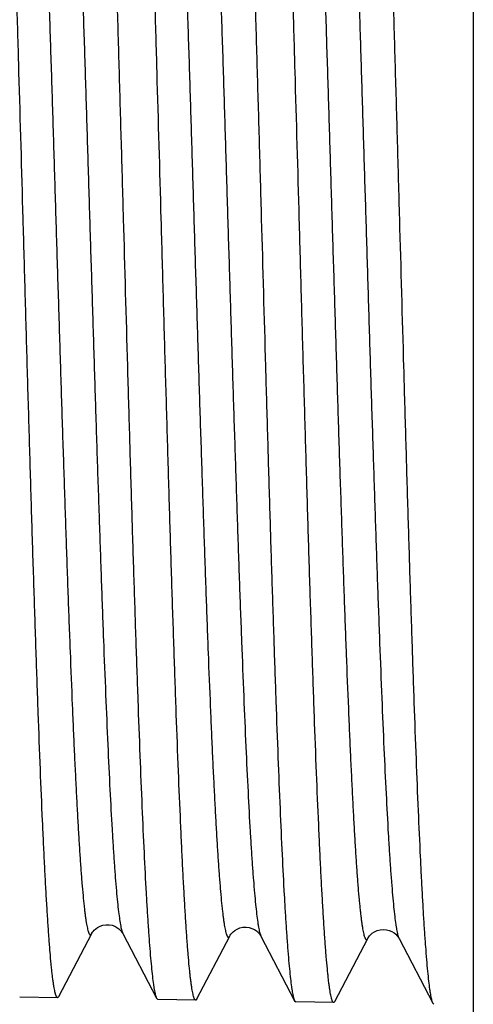
# Model space of a CAD drawing. Units: inches. Extents: x 0 to 11, y 0 to 8.5.
# Drawn here: x 3.6 to 3.7, y 5.5 to 5.8 of the extents above; entities that cross this region are included whole.
import ezdxf

# ---------------------------------------------------------------- set-up
doc = ezdxf.new("R2010")
doc.units = ezdxf.units.IN
doc.header["$LTSCALE"] = 0.605
doc.header["$MEASUREMENT"] = 0
doc.layers.get('0').update_dxf_attribs({"linetype": 'CONTINUOUS'})

msp = doc.modelspace()

# ---------------------------------------------------------------- linework, layer by layer
at = {"color": 7, "linetype": 'Continuous'}
for p, q in [((3.74478, 5.40679), (3.74478, 6.01702)), ((3.65434, 5.52771), (3.66303, 5.51104)), ((3.67345, 5.51087), (3.68191, 5.52708)), ((3.68997, 5.52708), (3.69866, 5.51041)), ((3.70908, 5.51024), (3.71754, 5.52646)), ((3.7256, 5.52646), (3.7343, 5.50979)), ((3.63751, 5.51119), (3.62771, 5.51136)), ((3.63782, 5.51149), (3.63751, 5.51119)), ((3.66303, 5.51104), (3.66334, 5.51074)), ((3.67314, 5.51057), (3.66334, 5.51074)), ((3.67345, 5.51087), (3.67314, 5.51057)), ((3.69866, 5.51041), (3.69897, 5.51012)), ((3.70877, 5.50995), (3.69897, 5.51012)), ((3.70908, 5.51024), (3.70877, 5.50995)), ((3.7343, 5.50979), (3.7346, 5.5095))]:
    msp.add_line(p, q, dxfattribs=at)
for points in [[(3.63782, 5.51149), (3.64629, 5.52772), (3.64637, 5.52787), (3.64649, 5.52805), (3.64667, 5.5283), (3.64695, 5.52861), (3.64733, 5.52895), (3.64782, 5.5293), (3.64845, 5.52963), (3.6492, 5.52989), (3.64999, 5.53002), (3.65078, 5.53001), (3.65156, 5.52986), (3.65225, 5.5296), (3.65282, 5.52929), (3.65329, 5.52895), (3.65366, 5.52862), (3.65391, 5.52835), (3.65408, 5.52812), (3.65421, 5.52794), (3.6543, 5.52779), (3.65434, 5.52771)], [(3.68191, 5.52709), (3.68196, 5.52718), (3.68206, 5.52735), (3.68223, 5.52758), (3.68247, 5.52787), (3.6828, 5.52819), (3.68324, 5.52854), (3.68383, 5.52889), (3.68454, 5.52919), (3.68531, 5.52937), (3.68612, 5.52941), (3.68693, 5.5293), (3.68766, 5.52907), (3.68827, 5.52877), (3.6888, 5.52843), (3.6892, 5.52809), (3.68948, 5.52779), (3.68967, 5.52756), (3.68981, 5.52736), (3.68991, 5.5272), (3.68997, 5.52708)], [(3.71754, 5.52646), (3.71756, 5.52651), (3.71765, 5.52666), (3.71779, 5.52687), (3.71801, 5.52714), (3.7183, 5.52745), (3.7187, 5.5278), (3.71926, 5.52816), (3.71995, 5.52849), (3.7207, 5.5287), (3.72151, 5.52879), (3.72234, 5.52872), (3.72309, 5.52853), (3.72375, 5.52824), (3.72431, 5.52789), (3.72475, 5.52754), (3.72505, 5.52723), (3.72527, 5.52698), (3.72542, 5.52677), (3.72553, 5.5266), (3.72559, 5.52648), (3.7256, 5.52646)]]:
    msp.add_lwpolyline(points, dxfattribs=at)
for points, knots in [([(3.64552, 5.91276), (3.64555, 5.91276), (3.6456, 5.91275), (3.64567, 5.9127), (3.64574, 5.91262), (3.64581, 5.91252), (3.64588, 5.91238), (3.64595, 5.91221), (3.64601, 5.91202), (3.64611, 5.9117), (3.64623, 5.91122), (3.64637, 5.91056), (3.64651, 5.90978), (3.64664, 5.90888), (3.64678, 5.90786), (3.64692, 5.90672), (3.64706, 5.90547), (3.64725, 5.90356), (3.64749, 5.90089), (3.64777, 5.89735), (3.64804, 5.89336), (3.64832, 5.88893), (3.6486, 5.88408), (3.64887, 5.87881), (3.64915, 5.87314), (3.64953, 5.86481), (3.65, 5.85351), (3.65056, 5.83895), (3.65111, 5.82317), (3.65166, 5.80631), (3.65222, 5.78855), (3.65277, 5.77004), (3.65332, 5.75098), (3.65388, 5.73154), (3.65424, 5.71847), (3.65443, 5.71191)], [0, 0, 0, 0, 0.000353, 0.000762, 0.001268, 0.001893, 0.002647, 0.003537, 0.004567, 0.00574, 0.008517, 0.011876, 0.015818, 0.020345, 0.025455, 0.031148, 0.037421, 0.04427, 0.059682, 0.077351, 0.097238, 0.119293, 0.143466, 0.169702, 0.197933, 0.228095, 0.293916, 0.36653, 0.445239, 0.529288, 0.617872, 0.710132, 0.805183, 0.902138, 1, 1, 1, 1]), ([(3.68115, 5.91338), (3.68118, 5.91338), (3.68123, 5.91337), (3.6813, 5.91332), (3.68137, 5.91324), (3.68144, 5.91314), (3.68151, 5.913), (3.68158, 5.91283), (3.68164, 5.91264), (3.68174, 5.91232), (3.68186, 5.91184), (3.682, 5.91118), (3.68214, 5.91039), (3.68227, 5.90949), (3.68241, 5.90846), (3.68255, 5.90732), (3.68269, 5.90607), (3.68288, 5.90415), (3.68312, 5.90148), (3.6834, 5.89792), (3.68367, 5.89392), (3.68395, 5.88948), (3.68423, 5.88461), (3.6845, 5.87932), (3.68478, 5.87364), (3.68516, 5.86528), (3.68563, 5.85395), (3.68619, 5.83934), (3.68674, 5.82351), (3.68729, 5.8066), (3.68785, 5.78878), (3.6884, 5.77022), (3.68895, 5.7511), (3.68951, 5.7316), (3.68987, 5.71849), (3.69006, 5.71191)], [0, 0, 0, 0, 0.000352, 0.00076, 0.001266, 0.00189, 0.002643, 0.003533, 0.004563, 0.005735, 0.008513, 0.011871, 0.015813, 0.020339, 0.02545, 0.031143, 0.037416, 0.044265, 0.059677, 0.077346, 0.097233, 0.119289, 0.143462, 0.169697, 0.197928, 0.228089, 0.29391, 0.366525, 0.445235, 0.529286, 0.617871, 0.710132, 0.805182, 0.902137, 1, 1, 1, 1]), ([(3.69987, 5.71191), (3.69951, 5.72458), (3.69898, 5.74344), (3.69826, 5.76832), (3.69773, 5.78633), (3.69719, 5.80367), (3.69666, 5.82019), (3.69612, 5.83574), (3.69559, 5.85018), (3.69506, 5.86337), (3.69453, 5.87521), (3.69407, 5.88417), (3.6937, 5.89058), (3.69343, 5.89479), (3.69316, 5.89859), (3.6929, 5.90198), (3.69263, 5.90493), (3.69237, 5.90746), (3.69214, 5.90928), (3.69195, 5.91052), (3.69181, 5.91129), (3.69168, 5.91194), (3.69155, 5.91248), (3.69142, 5.91291), (3.69132, 5.91316), (3.69127, 5.91326)], [0, 0, 0, 0, 0.188564, 0.28072, 0.370357, 0.456676, 0.538893, 0.616275, 0.68813, 0.753813, 0.812737, 0.864377, 0.887317, 0.90827, 0.927189, 0.944031, 0.958762, 0.971352, 0.981776, 0.986171, 0.990019, 0.993323, 0.996083, 0.998305, 1, 1, 1, 1]), ([(3.71678, 5.914), (3.71681, 5.914), (3.71686, 5.91399), (3.71693, 5.91394), (3.717, 5.91386), (3.71707, 5.91376), (3.71714, 5.91362), (3.71721, 5.91345), (3.71727, 5.91326), (3.71737, 5.91294), (3.71749, 5.91246), (3.71763, 5.91179), (3.71777, 5.911), (3.7179, 5.9101), (3.71804, 5.90907), (3.71818, 5.90793), (3.71832, 5.90666), (3.71851, 5.90475), (3.71875, 5.90206), (3.71903, 5.8985), (3.7193, 5.89448), (3.71958, 5.89003), (3.71986, 5.88514), (3.72013, 5.87984), (3.72041, 5.87414), (3.72079, 5.86576), (3.72126, 5.85439), (3.72182, 5.83974), (3.72237, 5.82386), (3.72292, 5.8069), (3.72348, 5.78902), (3.72403, 5.7704), (3.72458, 5.75122), (3.72514, 5.73166), (3.7255, 5.71851), (3.72569, 5.71191)], [0, 0, 0, 0, 0.000351, 0.000758, 0.001263, 0.001886, 0.002639, 0.003529, 0.004559, 0.005731, 0.008507, 0.011865, 0.015807, 0.020333, 0.025443, 0.031136, 0.037408, 0.044257, 0.059669, 0.077338, 0.097225, 0.11928, 0.143454, 0.169689, 0.19792, 0.228082, 0.293902, 0.366516, 0.445226, 0.529279, 0.617865, 0.710129, 0.805181, 0.902137, 1, 1, 1, 1]), ([(3.62861, 5.71191), (3.62825, 5.72449), (3.62772, 5.74323), (3.627, 5.76796), (3.62647, 5.78586), (3.62593, 5.80309), (3.6254, 5.81951), (3.62486, 5.83495), (3.62433, 5.8493), (3.6238, 5.86241), (3.62327, 5.87417), (3.62281, 5.88308), (3.62244, 5.88945), (3.62217, 5.89364), (3.6219, 5.89742), (3.62164, 5.90079), (3.62137, 5.90373), (3.62111, 5.90624), (3.62088, 5.90805), (3.62069, 5.90929), (3.62056, 5.91005), (3.62042, 5.9107), (3.62029, 5.91124), (3.62016, 5.91167), (3.62006, 5.91191), (3.62001, 5.91201)], [0, 0, 0, 0, 0.188526, 0.280664, 0.370283, 0.456585, 0.538789, 0.616162, 0.688012, 0.753695, 0.812623, 0.864271, 0.887216, 0.908175, 0.927102, 0.943953, 0.958693, 0.971295, 0.981731, 0.986132, 0.989988, 0.993299, 0.996066, 0.998296, 1, 1, 1, 1]), ([(3.66424, 5.71191), (3.66388, 5.72453), (3.66335, 5.74333), (3.66263, 5.76814), (3.6621, 5.78609), (3.66156, 5.80338), (3.66103, 5.81985), (3.66049, 5.83535), (3.65996, 5.84974), (3.65943, 5.86289), (3.6589, 5.87469), (3.65844, 5.88362), (3.65807, 5.89001), (3.6578, 5.89422), (3.65753, 5.89801), (3.65727, 5.90138), (3.657, 5.90433), (3.65674, 5.90685), (3.65651, 5.90867), (3.65632, 5.90991), (3.65619, 5.91067), (3.65605, 5.91132), (3.65592, 5.91186), (3.65579, 5.91229), (3.65569, 5.91253), (3.65564, 5.91264)], [0, 0, 0, 0, 0.188546, 0.280691, 0.370318, 0.456628, 0.538839, 0.616217, 0.68807, 0.753753, 0.812679, 0.864322, 0.887265, 0.908221, 0.927144, 0.943991, 0.958727, 0.971323, 0.981753, 0.986151, 0.990003, 0.993311, 0.996075, 0.998301, 1, 1, 1, 1]), ([(3.62847, 5.89579), (3.62852, 5.89569), (3.62862, 5.89544), (3.62876, 5.895), (3.6289, 5.89446), (3.62903, 5.89381), (3.62917, 5.89304), (3.62937, 5.89181), (3.62961, 5.88999), (3.62988, 5.88749), (3.63016, 5.88457), (3.63043, 5.88123), (3.63071, 5.87748), (3.63098, 5.87333), (3.63137, 5.86703), (3.63184, 5.85824), (3.63239, 5.84666), (3.63295, 5.83377), (3.6335, 5.81971), (3.63405, 5.80461), (3.63461, 5.78862), (3.63516, 5.77189), (3.63571, 5.75457), (3.63627, 5.73685), (3.63682, 5.71889), (3.63737, 5.70085), (3.63793, 5.68293), (3.63848, 5.66528), (3.63904, 5.64807), (3.63959, 5.63149), (3.64014, 5.61567), (3.6407, 5.60078), (3.64117, 5.58902), (3.64154, 5.58018), (3.64182, 5.57401), (3.6421, 5.56818), (3.64238, 5.56269), (3.64265, 5.55756), (3.64293, 5.5528), (3.64321, 5.54842), (3.64348, 5.54444), (3.64376, 5.54086), (3.64404, 5.53769), (3.64427, 5.53531), (3.64447, 5.53362), (3.6446, 5.53251), (3.64474, 5.53151), (3.64488, 5.53062), (3.64502, 5.52983), (3.64516, 5.52916), (3.64529, 5.52859), (3.64541, 5.52819), (3.64551, 5.52793), (3.64558, 5.52777), (3.64565, 5.52764), (3.64572, 5.52753), (3.64579, 5.52746), (3.64586, 5.52741), (3.64593, 5.52738), (3.64601, 5.52739), (3.64608, 5.52743), (3.64615, 5.5275), (3.64622, 5.52759), (3.64626, 5.52767), (3.64628, 5.52771)], [0, 0, 0, 0, 0.00095, 0.002181, 0.0037, 0.005509, 0.007609, 0.010001, 0.015655, 0.022465, 0.030415, 0.039488, 0.049665, 0.06092, 0.073227, 0.100878, 0.132354, 0.167353, 0.205539, 0.246543, 0.289974, 0.335411, 0.382418, 0.430542, 0.479321, 0.528284, 0.576961, 0.624885, 0.671592, 0.716636, 0.759582, 0.800018, 0.837557, 0.855125, 0.871837, 0.887651, 0.90253, 0.91644, 0.929345, 0.941216, 0.952025, 0.961746, 0.970356, 0.977837, 0.98115, 0.984174, 0.986908, 0.989352, 0.991505, 0.993367, 0.994939, 0.996224, 0.99676, 0.997226, 0.997625, 0.99796, 0.998236, 0.998464, 0.998659, 0.998848, 0.99906, 0.999316, 0.999627, 1, 1, 1, 1]), ([(3.63653, 5.89579), (3.63655, 5.89583), (3.63659, 5.89591), (3.63666, 5.896), (3.63673, 5.89607), (3.6368, 5.89611), (3.63688, 5.89612), (3.63695, 5.8961), (3.63702, 5.89605), (3.63709, 5.89597), (3.63716, 5.89586), (3.63723, 5.89573), (3.6373, 5.89558), (3.6374, 5.89531), (3.63751, 5.89491), (3.63765, 5.89434), (3.63779, 5.89367), (3.63793, 5.89288), (3.63807, 5.89199), (3.6382, 5.89099), (3.63834, 5.88988), (3.63854, 5.88818), (3.63877, 5.8858), (3.63905, 5.88263), (3.63933, 5.87904), (3.6396, 5.87505), (3.63988, 5.87067), (3.64016, 5.86591), (3.64044, 5.86077), (3.64071, 5.85528), (3.64099, 5.84944), (3.64127, 5.84327), (3.64165, 5.83442), (3.64212, 5.82264), (3.64267, 5.80774), (3.64322, 5.79192), (3.64378, 5.77532), (3.64433, 5.75811), (3.64489, 5.74046), (3.64544, 5.72253), (3.64599, 5.70449), (3.64655, 5.68653), (3.6471, 5.66881), (3.64765, 5.6515), (3.64821, 5.63478), (3.64876, 5.61879), (3.64931, 5.6037), (3.64987, 5.58966), (3.65042, 5.57678), (3.65097, 5.56521), (3.65144, 5.55643), (3.65183, 5.55014), (3.6521, 5.546), (3.65238, 5.54225), (3.65265, 5.53892), (3.65293, 5.536), (3.6532, 5.5335), (3.65344, 5.53169), (3.65364, 5.53046), (3.65378, 5.52969), (3.65391, 5.52904), (3.65405, 5.5285), (3.65419, 5.52806), (3.65429, 5.52781), (3.65434, 5.52771)], [0, 0, 0, 0, 0.000375, 0.000686, 0.000942, 0.001155, 0.001345, 0.00154, 0.001767, 0.002044, 0.002379, 0.002778, 0.003245, 0.003782, 0.005068, 0.006642, 0.008506, 0.010662, 0.013109, 0.015846, 0.018874, 0.022191, 0.029682, 0.038303, 0.048037, 0.058859, 0.070744, 0.083664, 0.097589, 0.112484, 0.128315, 0.145043, 0.162628, 0.200199, 0.240665, 0.283639, 0.328706, 0.375433, 0.423369, 0.472054, 0.521018, 0.569792, 0.617906, 0.664896, 0.710311, 0.753716, 0.794691, 0.832845, 0.867811, 0.899253, 0.926873, 0.939164, 0.950405, 0.960568, 0.969629, 0.977568, 0.984369, 0.990015, 0.992402, 0.994499, 0.996305, 0.997822, 0.999051, 1, 1, 1, 1]), ([(3.66409, 5.89642), (3.66415, 5.89631), (3.66425, 5.89606), (3.66439, 5.89563), (3.66452, 5.89508), (3.66466, 5.89442), (3.6648, 5.89366), (3.665, 5.89242), (3.66523, 5.8906), (3.66551, 5.88809), (3.66578, 5.88516), (3.66606, 5.88181), (3.66634, 5.87805), (3.66661, 5.87389), (3.667, 5.86757), (3.66747, 5.85876), (3.66802, 5.84713), (3.66857, 5.83421), (3.66913, 5.8201), (3.66968, 5.80495), (3.67023, 5.78891), (3.67079, 5.77212), (3.67134, 5.75475), (3.6719, 5.73697), (3.67245, 5.71894), (3.673, 5.70085), (3.67356, 5.68286), (3.67411, 5.66515), (3.67467, 5.64789), (3.67522, 5.63124), (3.67577, 5.61537), (3.67632, 5.60043), (3.67679, 5.58862), (3.67717, 5.57975), (3.67745, 5.57356), (3.67773, 5.56771), (3.67801, 5.5622), (3.67828, 5.55705), (3.67856, 5.55228), (3.67884, 5.54788), (3.67911, 5.54389), (3.67939, 5.54029), (3.67966, 5.53711), (3.6799, 5.53472), (3.68009, 5.53302), (3.68023, 5.53191), (3.68037, 5.53091), (3.68051, 5.53001), (3.68065, 5.52922), (3.68078, 5.52854), (3.68092, 5.52798), (3.68104, 5.52757), (3.68114, 5.52731), (3.68121, 5.52715), (3.68128, 5.52702), (3.68135, 5.52691), (3.68142, 5.52683), (3.68149, 5.52678), (3.68156, 5.52676), (3.68163, 5.52677), (3.68171, 5.52681), (3.68178, 5.52688), (3.68185, 5.52697), (3.68189, 5.52704), (3.68191, 5.52708)], [0, 0, 0, 0, 0.000948, 0.002177, 0.003693, 0.005499, 0.007596, 0.009985, 0.015636, 0.022441, 0.030386, 0.039456, 0.049628, 0.060879, 0.073182, 0.100826, 0.132296, 0.167289, 0.20547, 0.246472, 0.289899, 0.335334, 0.38234, 0.430464, 0.479244, 0.528209, 0.576888, 0.624814, 0.671526, 0.716574, 0.759525, 0.799967, 0.837511, 0.855083, 0.871798, 0.887615, 0.902498, 0.91641, 0.929318, 0.941193, 0.952005, 0.961729, 0.970343, 0.977828, 0.981142, 0.984167, 0.986903, 0.989348, 0.991503, 0.993367, 0.99494, 0.996226, 0.996762, 0.997229, 0.997629, 0.997964, 0.998241, 0.998468, 0.998663, 0.998852, 0.999063, 0.999317, 0.999627, 1, 1, 1, 1]), ([(3.67216, 5.89642), (3.67218, 5.89646), (3.67222, 5.89653), (3.67229, 5.89662), (3.67236, 5.89669), (3.67243, 5.89673), (3.67251, 5.89674), (3.67258, 5.89672), (3.67265, 5.89667), (3.67272, 5.89659), (3.67279, 5.89648), (3.67286, 5.89635), (3.67293, 5.89619), (3.67303, 5.89593), (3.67315, 5.89552), (3.67328, 5.89495), (3.67342, 5.89428), (3.67356, 5.89349), (3.6737, 5.89259), (3.67384, 5.89158), (3.67397, 5.89047), (3.67417, 5.88877), (3.67441, 5.88637), (3.67468, 5.88319), (3.67496, 5.87959), (3.67523, 5.87559), (3.67551, 5.87119), (3.67579, 5.86641), (3.67607, 5.86125), (3.67634, 5.85574), (3.67662, 5.84988), (3.6769, 5.84368), (3.67728, 5.8348), (3.67775, 5.82299), (3.6783, 5.80803), (3.67885, 5.79215), (3.67941, 5.7755), (3.67996, 5.75823), (3.68052, 5.74052), (3.68107, 5.72253), (3.68162, 5.70443), (3.68218, 5.68641), (3.68273, 5.66863), (3.68329, 5.65127), (3.68384, 5.63448), (3.68439, 5.61845), (3.68495, 5.60331), (3.6855, 5.58922), (3.68605, 5.5763), (3.6866, 5.5647), (3.68707, 5.55589), (3.68746, 5.54958), (3.68773, 5.54542), (3.68801, 5.54167), (3.68829, 5.53832), (3.68856, 5.53539), (3.68883, 5.53289), (3.68907, 5.53107), (3.68927, 5.52984), (3.68941, 5.52907), (3.68954, 5.52842), (3.68968, 5.52787), (3.68982, 5.52744), (3.68992, 5.52719), (3.68997, 5.52709)], [0, 0, 0, 0, 0.000373, 0.000684, 0.000939, 0.00115, 0.001339, 0.001534, 0.001762, 0.002038, 0.002374, 0.002775, 0.003243, 0.00378, 0.005068, 0.006644, 0.00851, 0.010668, 0.013117, 0.015858, 0.018888, 0.022207, 0.029701, 0.038327, 0.048066, 0.058892, 0.070781, 0.083706, 0.097634, 0.112533, 0.128368, 0.1451, 0.162688, 0.200266, 0.240738, 0.283717, 0.328788, 0.375518, 0.423457, 0.472143, 0.521109, 0.569882, 0.617994, 0.664983, 0.710395, 0.753795, 0.794766, 0.832914, 0.867874, 0.899309, 0.92692, 0.939208, 0.950445, 0.960603, 0.969659, 0.977594, 0.984389, 0.99003, 0.992416, 0.99451, 0.996314, 0.997828, 0.999054, 1, 1, 1, 1]), ([(3.69972, 5.89704), (3.69978, 5.89694), (3.69988, 5.89669), (3.70002, 5.89625), (3.70015, 5.8957), (3.70029, 5.89504), (3.70043, 5.89428), (3.70062, 5.89304), (3.70086, 5.89121), (3.70114, 5.8887), (3.70141, 5.88576), (3.70169, 5.8824), (3.70197, 5.87863), (3.70224, 5.87445), (3.70263, 5.86812), (3.7031, 5.85927), (3.70365, 5.84761), (3.7042, 5.83465), (3.70476, 5.8205), (3.70531, 5.8053), (3.70586, 5.7892), (3.70642, 5.77236), (3.70697, 5.75493), (3.70752, 5.73709), (3.70808, 5.719), (3.70863, 5.70085), (3.70919, 5.6828), (3.70974, 5.66503), (3.71029, 5.64771), (3.71085, 5.631), (3.7114, 5.61508), (3.71195, 5.60008), (3.71242, 5.58824), (3.7128, 5.57933), (3.71308, 5.57312), (3.71336, 5.56725), (3.71363, 5.56172), (3.71391, 5.55655), (3.71419, 5.55176), (3.71446, 5.54735), (3.71474, 5.54334), (3.71502, 5.53973), (3.71525, 5.53698), (3.71545, 5.53499), (3.71558, 5.53366), (3.71572, 5.53243), (3.71586, 5.53132), (3.716, 5.53031), (3.71614, 5.52941), (3.71628, 5.52861), (3.71641, 5.52793), (3.71655, 5.52736), (3.71667, 5.52696), (3.71677, 5.52669), (3.71684, 5.52653), (3.71691, 5.5264), (3.71697, 5.52629), (3.71704, 5.52621), (3.71711, 5.52616), (3.71719, 5.52614), (3.71726, 5.52615), (3.71734, 5.52619), (3.71741, 5.52625), (3.71747, 5.52635), (3.71752, 5.52642), (3.71754, 5.52646)], [0, 0, 0, 0, 0.000945, 0.002171, 0.003684, 0.005488, 0.007582, 0.009969, 0.015615, 0.022414, 0.030356, 0.039421, 0.049588, 0.060835, 0.073134, 0.10077, 0.132233, 0.16722, 0.205395, 0.246392, 0.289815, 0.335247, 0.382251, 0.430373, 0.479152, 0.528118, 0.576799, 0.624728, 0.671443, 0.716495, 0.759451, 0.799899, 0.83745, 0.855025, 0.871743, 0.887565, 0.902452, 0.916368, 0.92928, 0.94116, 0.951976, 0.961704, 0.970323, 0.97421, 0.977812, 0.981127, 0.984155, 0.986893, 0.989342, 0.991499, 0.993364, 0.994939, 0.996227, 0.996764, 0.997232, 0.997633, 0.997969, 0.998246, 0.998474, 0.998668, 0.998856, 0.999066, 0.99932, 0.999629, 1, 1, 1, 1]), ([(3.70779, 5.89704), (3.70781, 5.89708), (3.70785, 5.89715), (3.70792, 5.89725), (3.70799, 5.89731), (3.70806, 5.89735), (3.70814, 5.89736), (3.70821, 5.89734), (3.70828, 5.89729), (3.70835, 5.89721), (3.70842, 5.8971), (3.70849, 5.89697), (3.70856, 5.89681), (3.70866, 5.89654), (3.70878, 5.89614), (3.70891, 5.89556), (3.70905, 5.89488), (3.70919, 5.89409), (3.70933, 5.89319), (3.70947, 5.89218), (3.70961, 5.89106), (3.7098, 5.88935), (3.71004, 5.88695), (3.71031, 5.88375), (3.71059, 5.88014), (3.71087, 5.87612), (3.71114, 5.87171), (3.71142, 5.86691), (3.7117, 5.86174), (3.71197, 5.8562), (3.71225, 5.85032), (3.71253, 5.8441), (3.71291, 5.83519), (3.71338, 5.82333), (3.71393, 5.80833), (3.71449, 5.79239), (3.71504, 5.77568), (3.71559, 5.75835), (3.71615, 5.74058), (3.7167, 5.72253), (3.71726, 5.70437), (3.71781, 5.68629), (3.71836, 5.66845), (3.71892, 5.65103), (3.71947, 5.63419), (3.72002, 5.6181), (3.72058, 5.60292), (3.72113, 5.58878), (3.72168, 5.57582), (3.72223, 5.56418), (3.7227, 5.55534), (3.72309, 5.54902), (3.72336, 5.54485), (3.72364, 5.54108), (3.72392, 5.53773), (3.72419, 5.53479), (3.72447, 5.53228), (3.7247, 5.53046), (3.7249, 5.52922), (3.72504, 5.52845), (3.72517, 5.5278), (3.72531, 5.52725), (3.72545, 5.52682), (3.72555, 5.52657), (3.7256, 5.52646)], [0, 0, 0, 0, 0.000372, 0.000681, 0.000935, 0.001146, 0.001334, 0.001529, 0.001756, 0.002034, 0.002371, 0.002772, 0.003241, 0.003779, 0.005069, 0.006646, 0.008515, 0.010675, 0.013126, 0.015869, 0.018901, 0.022222, 0.029721, 0.038352, 0.048094, 0.058924, 0.070818, 0.083747, 0.097679, 0.112582, 0.128421, 0.145156, 0.162748, 0.200332, 0.24081, 0.283794, 0.328869, 0.375603, 0.423544, 0.472232, 0.521198, 0.569971, 0.618082, 0.665068, 0.710477, 0.753874, 0.79484, 0.832982, 0.867935, 0.899364, 0.926967, 0.939251, 0.950483, 0.960637, 0.969689, 0.97762, 0.984409, 0.990046, 0.992429, 0.994521, 0.996322, 0.997832, 0.999056, 1, 1, 1, 1]), ([(3.63751, 5.51119), (3.63749, 5.51119), (3.63744, 5.51121), (3.63737, 5.51126), (3.6373, 5.51134), (3.63723, 5.51145), (3.63716, 5.51158), (3.63709, 5.51175), (3.63702, 5.51195), (3.63692, 5.51227), (3.6368, 5.51275), (3.63667, 5.51342), (3.63653, 5.5142), (3.63639, 5.5151), (3.63625, 5.51613), (3.63611, 5.51727), (3.63598, 5.51852), (3.63578, 5.52043), (3.63555, 5.5231), (3.63527, 5.52665), (3.63499, 5.53064), (3.63472, 5.53507), (3.63444, 5.53992), (3.63416, 5.54519), (3.63389, 5.55085), (3.6335, 5.55917), (3.63303, 5.57047), (3.63248, 5.58502), (3.63193, 5.60078), (3.63138, 5.61762), (3.63082, 5.63537), (3.63027, 5.65385), (3.62971, 5.67289), (3.62916, 5.6923), (3.62879, 5.70535), (3.62861, 5.71191)], [0, 0, 0, 0, 0.000355, 0.000771, 0.001286, 0.00192, 0.002683, 0.003584, 0.004624, 0.005806, 0.008603, 0.011981, 0.015941, 0.020485, 0.025612, 0.031321, 0.037608, 0.044472, 0.059909, 0.0776, 0.097505, 0.119577, 0.143762, 0.170006, 0.198244, 0.228409, 0.294229, 0.366834, 0.445525, 0.529549, 0.618098, 0.710315, 0.805312, 0.902206, 1, 1, 1, 1]), ([(3.65443, 5.71191), (3.65479, 5.69927), (3.65532, 5.68046), (3.65604, 5.65564), (3.65657, 5.63767), (3.65711, 5.62037), (3.65764, 5.60389), (3.65818, 5.58837), (3.65871, 5.57397), (3.65924, 5.56081), (3.65977, 5.549), (3.66023, 5.54006), (3.6606, 5.53367), (3.66087, 5.52947), (3.66114, 5.52567), (3.6614, 5.5223), (3.66167, 5.51935), (3.66193, 5.51683), (3.66216, 5.515), (3.66235, 5.51377), (3.66249, 5.513), (3.66262, 5.51235), (3.66275, 5.51181), (3.66288, 5.51138), (3.66298, 5.51114), (3.66303, 5.51104)], [0, 0, 0, 0, 0.188535, 0.280683, 0.370317, 0.456635, 0.538853, 0.616237, 0.688095, 0.75378, 0.812706, 0.864347, 0.887288, 0.908242, 0.927163, 0.944007, 0.95874, 0.971334, 0.981761, 0.986157, 0.990008, 0.993314, 0.996077, 0.998302, 1, 1, 1, 1]), ([(3.67314, 5.51057), (3.67312, 5.51057), (3.67307, 5.51059), (3.673, 5.51064), (3.67293, 5.51072), (3.67286, 5.51083), (3.67279, 5.51096), (3.67272, 5.51113), (3.67265, 5.51133), (3.67255, 5.51165), (3.67243, 5.51213), (3.6723, 5.5128), (3.67216, 5.51359), (3.67202, 5.5145), (3.67188, 5.51552), (3.67174, 5.51666), (3.67161, 5.51792), (3.67141, 5.51984), (3.67118, 5.52252), (3.6709, 5.52607), (3.67062, 5.53008), (3.67035, 5.53452), (3.67007, 5.53939), (3.66979, 5.54467), (3.66952, 5.55036), (3.66913, 5.5587), (3.66866, 5.57003), (3.66811, 5.58462), (3.66756, 5.60044), (3.667, 5.61733), (3.66645, 5.63513), (3.6659, 5.65367), (3.66534, 5.67277), (3.66479, 5.69224), (3.66442, 5.70533), (3.66424, 5.71191)], [0, 0, 0, 0, 0.000354, 0.000769, 0.001283, 0.001916, 0.00268, 0.00358, 0.00462, 0.005802, 0.008598, 0.011975, 0.015936, 0.020479, 0.025606, 0.031314, 0.037602, 0.044465, 0.059902, 0.077593, 0.097498, 0.119569, 0.143755, 0.169999, 0.198238, 0.228403, 0.294225, 0.366831, 0.445522, 0.529545, 0.618094, 0.710311, 0.80531, 0.902206, 1, 1, 1, 1]), ([(3.69006, 5.71191), (3.69042, 5.69923), (3.69095, 5.68036), (3.69167, 5.65546), (3.6922, 5.63743), (3.69274, 5.62007), (3.69327, 5.60354), (3.69381, 5.58798), (3.69434, 5.57354), (3.69487, 5.56033), (3.6954, 5.54849), (3.69586, 5.53952), (3.69623, 5.53311), (3.6965, 5.52889), (3.69677, 5.52509), (3.69703, 5.5217), (3.6973, 5.51874), (3.69756, 5.51622), (3.69779, 5.51439), (3.69798, 5.51315), (3.69812, 5.51238), (3.69825, 5.51173), (3.69838, 5.51119), (3.69851, 5.51076), (3.69861, 5.51052), (3.69866, 5.51041)], [0, 0, 0, 0, 0.188555, 0.280714, 0.370355, 0.456678, 0.538902, 0.616289, 0.68815, 0.753837, 0.812762, 0.864401, 0.887339, 0.90829, 0.927207, 0.944046, 0.958774, 0.971362, 0.981783, 0.986176, 0.990024, 0.993326, 0.996085, 0.998306, 1, 1, 1, 1]), ([(3.70877, 5.50995), (3.70875, 5.50995), (3.7087, 5.50996), (3.70863, 5.51001), (3.70856, 5.51009), (3.70849, 5.5102), (3.70842, 5.51034), (3.70835, 5.51051), (3.70828, 5.51071), (3.70818, 5.51103), (3.70806, 5.51152), (3.70793, 5.51219), (3.70779, 5.51298), (3.70765, 5.51389), (3.70751, 5.51491), (3.70737, 5.51606), (3.70724, 5.51732), (3.70704, 5.51924), (3.70681, 5.52193), (3.70653, 5.5255), (3.70625, 5.52951), (3.70598, 5.53397), (3.7057, 5.53885), (3.70542, 5.54415), (3.70515, 5.54986), (3.70476, 5.55823), (3.70429, 5.56959), (3.70374, 5.58423), (3.70319, 5.60009), (3.70263, 5.61704), (3.70208, 5.63489), (3.70153, 5.65349), (3.70097, 5.67265), (3.70042, 5.69218), (3.70005, 5.70531), (3.69987, 5.71191)], [0, 0, 0, 0, 0.000353, 0.000768, 0.001281, 0.001914, 0.002677, 0.003576, 0.004616, 0.005797, 0.008592, 0.011969, 0.015929, 0.020473, 0.025599, 0.031307, 0.037594, 0.044456, 0.059894, 0.077584, 0.097489, 0.11956, 0.143745, 0.169989, 0.198227, 0.228392, 0.294212, 0.366816, 0.445508, 0.529533, 0.618084, 0.710305, 0.805307, 0.902202, 1, 1, 1, 1]), ([(3.72569, 5.71191), (3.72605, 5.69919), (3.72658, 5.68026), (3.7273, 5.65528), (3.72783, 5.63719), (3.72837, 5.61978), (3.7289, 5.6032), (3.72944, 5.58759), (3.72997, 5.5731), (3.7305, 5.55985), (3.73096, 5.54965), (3.73133, 5.5422), (3.7316, 5.53718), (3.73186, 5.53254), (3.73213, 5.52832), (3.7324, 5.5245), (3.73266, 5.52111), (3.73293, 5.51814), (3.7332, 5.51561), (3.73343, 5.51378), (3.73361, 5.51253), (3.73375, 5.51176), (3.73388, 5.51111), (3.73401, 5.51057), (3.73414, 5.51014), (3.73424, 5.50989), (3.7343, 5.50979)], [0, 0, 0, 0, 0.188576, 0.280745, 0.370398, 0.45673, 0.538961, 0.616352, 0.688214, 0.7539, 0.812822, 0.839581, 0.864456, 0.887391, 0.90834, 0.927252, 0.944087, 0.958811, 0.971392, 0.981806, 0.986197, 0.990041, 0.99334, 0.996094, 0.99831, 1, 1, 1, 1])]:
    msp.add_open_spline(points, degree=3, knots=knots, dxfattribs=at)

doc.saveas('drawing.dxf')
